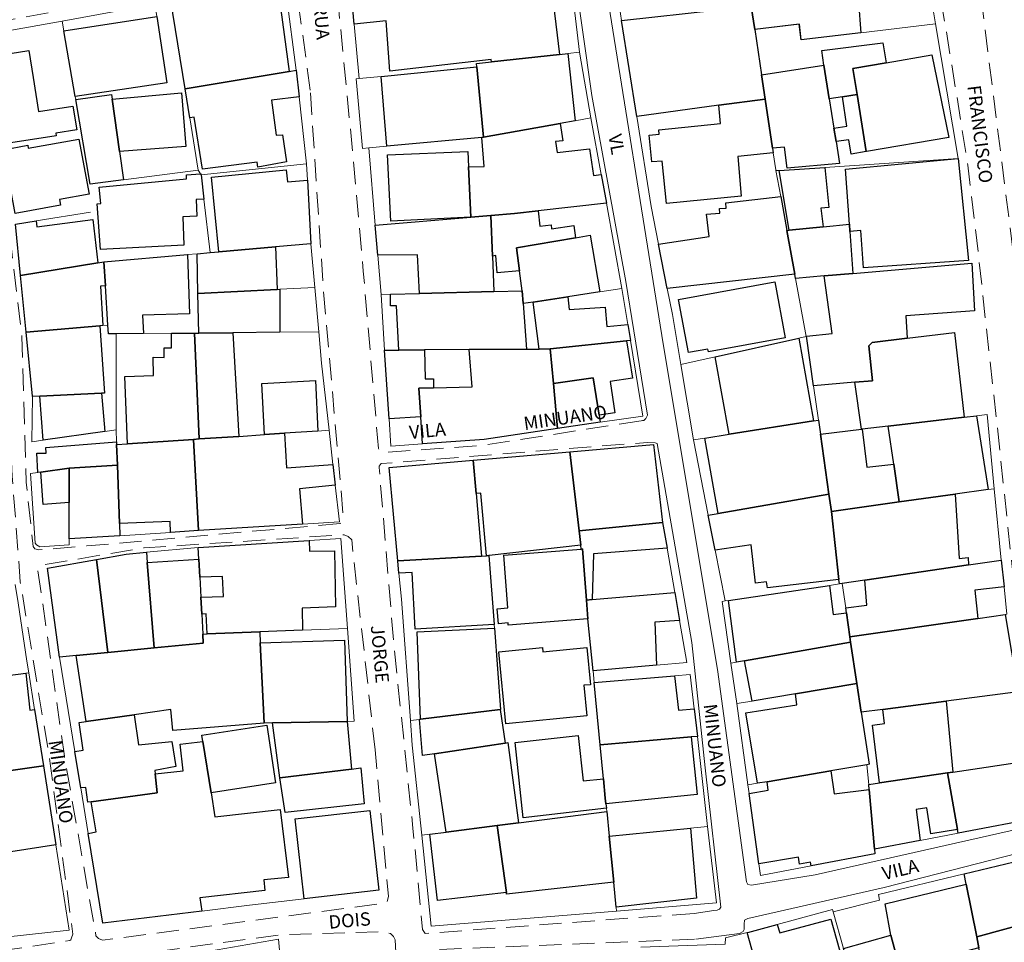
# Model space of a CAD drawing. Units: millimetres. Extents: x 285502 to 287975, y 1679636 to 1682668.
# Drawn here: x 286653 to 286764, y 1680589 to 1680693 of the extents above; entities that cross this region are included whole.
import ezdxf

# ---------------------------------------------------------------- set-up
doc = ezdxf.new("R2010")
doc.units = ezdxf.units.MM
doc.header["$MEASUREMENT"] = 0
doc.linetypes.add('HIDDEN', pattern=[0.375, 0.25, -0.125])
for name, color, linetype, lineweight in [('Cerca', 8, 'Cerca', 20), ('Muro_Grade', 8, 'Continuous', 20), ('Nao_Pavimentada_S_Mfio', 10, 'HIDDEN', 15), ('Pavimentacao_Asfaltica_S_Mfio', 10, 'Continuous', 15)]:
    doc.layers.add(name, color=color, linetype=linetype, lineweight=lineweight)
doc.layers.add('Edificacoes', color=2, linetype='Continuous')
doc.layers.add('Topon_de_Vias', color=7, linetype='Continuous')
doc.styles.add('Arial', font='arial.ttf', dxfattribs={"height": 1.5})
doc.styles.get("Standard").update_dxf_attribs({"font": 'arial.ttf'})
doc.linetypes.add('Cerca', pattern='A,10,0,["X",Standard,S=1,R=0,X=0,Y=-0.5],0.1', length=10.1)

msp = doc.modelspace()

# ---------------------------------------------------------------- linework, layer by layer
at = {"layer": 'Cerca', "flags": 128}
msp.add_lwpolyline([(286657.48, 1680693.157), (286649.216, 1680691.687), (286648.816, 1680691.236), (286648.776, 1680689.056)], dxfattribs=at)
at = {"layer": 'Edificacoes', "flags": 128}
for points in [[(286747.485, 1680691.847), (286740.743, 1680691.056), (286740.54, 1680692.816), (286735.511, 1680692.197), (286735.11, 1680694.818), (286734.19, 1680700.91), (286734.7, 1680700.96), (286737.176, 1680701.181), (286736.971, 1680703.621), (286744.114, 1680704.222), (286744.191, 1680703.464), (286751.977, 1680704.275), (286753.008, 1680695.919), (286747.209, 1680695.302)], [(286713.502, 1680689.406), (286705.839, 1680688.555), (286705.804, 1680688.813), (286694.403, 1680687.533), (286693.976, 1680693.19), (286690.373, 1680692.807), (286690.063, 1680696.248), (286692.774, 1680696.609), (286692.883, 1680695.591), (286704.334, 1680696.842), (286704.218, 1680698.119), (286704.448, 1680698.149), (286707.139, 1680698.509), (286707.261, 1680697.386), (286711.786, 1680697.981), (286712.547, 1680697.525)], [(286671.325, 1680685.524), (286669.699, 1680695.686), (286681.397, 1680697.369), (286681.706, 1680697.27), (286681.729, 1680697.249), (286683.06, 1680687.495)], [(286722.225, 1680682.413), (286720.495, 1680693.237), (286731.439, 1680694.418), (286735.11, 1680694.818), (286735.511, 1680692.197), (286736.281, 1680687.095), (286736.691, 1680684.374), (286731.489, 1680683.673)], [(286658.94, 1680684.644), (286657.66, 1680692.077), (286668.134, 1680693.687), (286669.268, 1680686.202)], [(286750.326, 1680688.465), (286746.576, 1680687.809), (286747.045, 1680684.874), (286745.424, 1680684.624), (286743.914, 1680684.394), (286743.314, 1680688.185), (286743.089, 1680689.831), (286749.959, 1680690.725)], [(286649.717, 1680679.132), (286648.166, 1680688.966), (286648.776, 1680689.056), (286653.732, 1680689.842), (286654.213, 1680686.791), (286654.813, 1680682.978), (286658.686, 1680683.588), (286659.112, 1680680.888), (286656.746, 1680680.515), (286656.788, 1680680.248)], [(286715.273, 1680681.933), (286713.592, 1680681.633), (286704.958, 1680680.062), (286704.188, 1680688.005), (286704.158, 1680688.365), (286705.839, 1680688.555), (286713.502, 1680689.406), (286714.472, 1680689.516)], [(286750.326, 1680688.465), (286755.478, 1680689.366), (286757.372, 1680680.039), (286748.095, 1680678.471), (286748.075, 1680678.461), (286747.045, 1680684.874), (286746.576, 1680687.809)], [(286704.188, 1680688.005), (286704.958, 1680680.062), (286704.768, 1680680.042), (286694.054, 1680679.062), (286693.424, 1680686.925)], [(286737.521, 1680678.832), (286736.691, 1680684.374), (286736.281, 1680687.095), (286743.314, 1680688.185), (286743.914, 1680684.394), (286744.434, 1680681.092), (286744.674, 1680679.592), (286745.064, 1680677.121), (286739.183, 1680676.59), (286738.867, 1680678.965)], [(286671.855, 1680682.253), (286671.325, 1680685.524), (286683.06, 1680687.495), (286683.85, 1680687.625), (286684.17, 1680684.634), (286681.048, 1680684.238), (286681.606, 1680680.291), (286682.312, 1680680.342), (286682.743, 1680677.302), (286679.511, 1680676.695), (286679.46, 1680677.251), (286673.278, 1680676.49), (286672.34, 1680682.343)], [(286664.392, 1680675.27), (286660.642, 1680674.778), (286659, 1680684.324), (286663.018, 1680684.877), (286663.092, 1680684.364), (286663.932, 1680678.481)], [(286663.932, 1680678.481), (286663.092, 1680684.364), (286670.908, 1680685.09), (286671.391, 1680679.027)], [(286747.045, 1680684.874), (286748.075, 1680678.461), (286746.373, 1680678.155), (286746.137, 1680679.788), (286744.674, 1680679.592), (286744.434, 1680681.092), (286745.899, 1680681.303), (286745.424, 1680684.624)], [(286737.521, 1680678.832), (286737.601, 1680678.331), (286733.618, 1680677.901), (286733.971, 1680673.413), (286725.564, 1680672.59), (286725.076, 1680677.379), (286723.921, 1680677.317), (286723.632, 1680680.3), (286724.757, 1680680.407), (286724.727, 1680680.893), (286731.659, 1680681.61), (286731.489, 1680683.673), (286736.691, 1680684.374)], [(286705.789, 1680671.269), (286703.518, 1680671.069), (286703.278, 1680676.731), (286705.026, 1680676.76), (286704.768, 1680680.042), (286704.958, 1680680.062), (286713.592, 1680681.633), (286713.881, 1680679.68), (286713.061, 1680679.573), (286713.243, 1680678.351), (286716.898, 1680678.781), (286717.34, 1680675.756), (286718.214, 1680675.88), (286718.794, 1680672.629), (286711.101, 1680671.779), (286708.431, 1680671.489)], [(286659.37, 1680679.862), (286660.501, 1680673.658), (286657.156, 1680673.051), (286657.271, 1680672.419), (286652.184, 1680671.495), (286650.881, 1680678.669), (286653.588, 1680679.16), (286653.65, 1680678.824)], [(286703.278, 1680676.731), (286703.518, 1680671.069), (286694.506, 1680670.598), (286694.131, 1680678.106), (286703.204, 1680678.481)], [(286759.59, 1680666.177), (286747.781, 1680665.342), (286747.483, 1680669.557), (286746.245, 1680669.468), (286746.185, 1680670.288), (286745.749, 1680676.465), (286758.43, 1680677.661)], [(286673.136, 1680675.85), (286673.456, 1680673.079), (286672.592, 1680673.058), (286672.662, 1680671.19), (286671.087, 1680671.106), (286671.186, 1680667.915), (286661.803, 1680667.432), (286661.411, 1680672.56), (286661.813, 1680672.588), (286661.658, 1680674.461), (286671.495, 1680675.369), (286671.466, 1680675.828), (286673.076, 1680675.94)], [(286685.501, 1680668.047), (286681.509, 1680667.707), (286675.117, 1680667.147), (286674.289, 1680675.573), (286682.726, 1680676.386), (286682.879, 1680675.043), (286685.101, 1680675.22)], [(286738.272, 1680676.331), (286743.424, 1680676.671), (286743.867, 1680672.168), (286742.962, 1680672.066), (286743.214, 1680669.988), (286739.402, 1680669.588)], [(286725.657, 1680663.045), (286724.676, 1680668.017), (286730.363, 1680668.89), (286730.078, 1680671.401), (286731.583, 1680671.534), (286731.552, 1680672.049), (286732.283, 1680672.065), (286732.253, 1680672.673), (286738.442, 1680673.379), (286739.132, 1680669.558), (286740.022, 1680664.656)], [(286705.789, 1680671.269), (286708.431, 1680671.489), (286711.101, 1680671.779), (286711.299, 1680670.046), (286712.576, 1680670.213), (286712.622, 1680669.755), (286715.143, 1680670.115), (286715.323, 1680668.748), (286708.661, 1680667.625), (286709.01, 1680665.016), (286706.486, 1680664.802), (286706.335, 1680666.741), (286705.969, 1680666.657)], [(286652.198, 1680670.278), (286654.559, 1680670.658), (286654.635, 1680669.962), (286660.919, 1680670.8), (286661.511, 1680665.916), (286652.768, 1680664.506)], [(286706.119, 1680662.695), (286697.746, 1680662.475), (286697.532, 1680666.819), (286693.034, 1680666.767), (286692.754, 1680670.148), (286703.518, 1680671.069), (286705.789, 1680671.269), (286705.969, 1680666.657)], [(286740.122, 1680664.156), (286740.022, 1680664.656), (286739.132, 1680669.558), (286739.402, 1680669.588), (286743.214, 1680669.988), (286746.185, 1680670.288), (286746.245, 1680669.468), (286746.585, 1680664.716), (286743.334, 1680664.436)], [(286709.41, 1680661.325), (286709.31, 1680662.775), (286709.01, 1680665.016), (286708.661, 1680667.625), (286715.323, 1680668.748), (286716.974, 1680669.027), (286718.044, 1680662.655), (286714.452, 1680662.105), (286710.551, 1680661.505)], [(286675.117, 1680667.147), (286681.509, 1680667.707), (286681.709, 1680662.915), (286672.776, 1680662.475), (286672.696, 1680666.937), (286674.136, 1680667.067)], [(286662.162, 1680666.027), (286662.342, 1680663.335), (286661.787, 1680663.304), (286662.051, 1680658.844), (286661.731, 1680658.814), (286653.408, 1680658.093), (286652.768, 1680664.506), (286661.511, 1680665.916)], [(286662.162, 1680666.027), (286671.615, 1680666.847), (286671.837, 1680660.162), (286666.541, 1680660.009), (286666.643, 1680657.953), (286663.572, 1680657.933), (286662.691, 1680657.923), (286662.632, 1680658.894), (286662.342, 1680663.335)], [(286742.133, 1680652.071), (286741.333, 1680657.643), (286744.235, 1680657.945), (286743.334, 1680664.436), (286746.585, 1680664.716), (286759.97, 1680665.886), (286760.285, 1680660.496), (286752.532, 1680659.934), (286752.677, 1680657.423), (286748.767, 1680656.956), (286748.387, 1680656.551), (286748.796, 1680652.621), (286746.795, 1680652.461)], [(286738.952, 1680657.483), (286730.3, 1680655.902), (286730.243, 1680656.209), (286728.042, 1680655.805), (286726.944, 1680661.787), (286737.797, 1680663.772)], [(286676.707, 1680658.043), (286672.856, 1680658.013), (286672.776, 1680662.475), (286681.709, 1680662.915), (286681.999, 1680662.935), (286682.009, 1680658.093)], [(286694.474, 1680662.385), (286697.746, 1680662.475), (286706.119, 1680662.695), (286709.31, 1680662.775), (286709.41, 1680661.325), (286709.78, 1680656.193), (286703.348, 1680656.143), (286698.306, 1680656.103), (286695.395, 1680656.083), (286695.143, 1680661.066), (286694.478, 1680661.066)], [(286721.215, 1680658.974), (286721.505, 1680657.163), (286721.065, 1680657.113), (286712.471, 1680656.213), (286711.231, 1680656.203), (286710.551, 1680661.505), (286714.452, 1680662.105), (286714.623, 1680660.649), (286718.672, 1680660.909), (286718.845, 1680658.758)], [(286654.118, 1680650.881), (286653.408, 1680658.093), (286661.731, 1680658.814), (286662.235, 1680651.245), (286661.901, 1680651.231), (286654.939, 1680650.881), (286654.118, 1680650.841)], [(286672.376, 1680658.003), (286672.856, 1680658.013), (286676.707, 1680658.043), (286677.378, 1680646.369), (286672.916, 1680646.069)], [(286759.11, 1680648.52), (286750.556, 1680647.509), (286747.615, 1680647.169), (286747.565, 1680647.159), (286746.795, 1680652.461), (286748.796, 1680652.621), (286748.387, 1680656.551), (286748.767, 1680656.956), (286752.677, 1680657.423), (286758.042, 1680658.062)], [(286669.795, 1680657.983), (286672.376, 1680658.003), (286672.916, 1680646.069), (286672.276, 1680646.029), (286664.823, 1680645.518), (286664.547, 1680653.104), (286667.765, 1680653.232), (286667.714, 1680655.284), (286668.981, 1680655.234), (286668.981, 1680656.323), (286669.791, 1680656.323)], [(286712.822, 1680652.321), (286712.471, 1680656.213), (286721.065, 1680657.113), (286721.738, 1680652.915), (286719.219, 1680652.538), (286719.747, 1680649.013), (286717.984, 1680648.77), (286717.314, 1680652.952)], [(286742.133, 1680648.119), (286732.629, 1680646.599), (286731.039, 1680655.322), (286740.502, 1680657.443)], [(286694.304, 1680648.34), (286693.814, 1680656.063), (286695.395, 1680656.083), (286698.306, 1680656.103), (286698.373, 1680652.846), (286699.304, 1680652.85), (286699.306, 1680651.831), (286697.674, 1680651.789), (286697.886, 1680648.57)], [(286712.822, 1680652.321), (286713.282, 1680647.269), (286705.042, 1680646.014), (286698.096, 1680645.528), (286697.886, 1680648.57), (286697.674, 1680651.789), (286699.306, 1680651.831), (286703.687, 1680651.95), (286703.348, 1680656.143), (286709.78, 1680656.193), (286711.231, 1680656.203), (286712.471, 1680656.213)], [(286682.54, 1680646.719), (286680.269, 1680646.569), (286679.955, 1680652.339), (286686.02, 1680652.668), (286686.271, 1680646.969)], [(286718.114, 1680647.969), (286713.282, 1680647.269), (286712.822, 1680652.321), (286717.314, 1680652.952), (286717.984, 1680648.77)], [(286662.292, 1680646.919), (286655.339, 1680645.929), (286654.939, 1680650.881), (286661.901, 1680651.231)], [(286729.908, 1680646.169), (286732.629, 1680646.599), (286742.133, 1680648.119), (286742.683, 1680648.209), (286742.913, 1680646.619), (286743.884, 1680639.846), (286731.409, 1680637.685)], [(286758.109, 1680639.856), (286751.787, 1680638.976), (286751.177, 1680643.248), (286750.556, 1680647.509), (286759.11, 1680648.52), (286760.5, 1680648.68), (286761.821, 1680640.376)], [(286751.787, 1680638.976), (286744.154, 1680637.915), (286743.884, 1680639.846), (286742.913, 1680646.619), (286747.565, 1680647.159), (286747.615, 1680647.169), (286748.131, 1680642.882), (286751.177, 1680643.248)], [(286672.276, 1680646.029), (286672.836, 1680635.745), (286669.664, 1680635.534), (286669.634, 1680636.771), (286663.922, 1680636.545), (286663.692, 1680643.127), (286663.612, 1680645.438), (286664.823, 1680645.518)], [(286687.992, 1680643.188), (286688.252, 1680640.867), (286684.22, 1680640.469), (286684.55, 1680636.485), (286672.836, 1680635.745), (286672.276, 1680646.029), (286672.916, 1680646.069), (286677.378, 1680646.369), (286680.269, 1680646.569), (286682.54, 1680646.719), (286682.755, 1680642.814)], [(286655.069, 1680642.337), (286654.749, 1680642.287), (286654.605, 1680644.485), (286655.67, 1680644.486), (286655.644, 1680645.119), (286663.602, 1680645.749), (286663.612, 1680645.438), (286663.692, 1680643.127), (286658.26, 1680642.797)], [(286714.682, 1680644.618), (286724.126, 1680645.438), (286725.136, 1680636.675), (286715.723, 1680635.705)], [(286695.285, 1680632.343), (286694.305, 1680642.868), (286703.788, 1680643.688), (286704.118, 1680639.916), (286704.738, 1680632.883)], [(286703.788, 1680643.688), (286714.682, 1680644.618), (286715.723, 1680635.705), (286715.903, 1680634.104), (286705.591, 1680632.929), (286705.549, 1680632.923), (286705.299, 1680632.913), (286704.646, 1680639.954), (286704.118, 1680639.916)], [(286655.069, 1680642.337), (286658.26, 1680642.797), (286658.27, 1680638.906), (286655.32, 1680638.678)], [(286658.27, 1680638.906), (286658.26, 1680642.797), (286663.692, 1680643.127), (286663.922, 1680636.545), (286663.972, 1680635.174), (286658.27, 1680634.814)], [(286731.049, 1680633.544), (286730.268, 1680637.485), (286731.409, 1680637.685), (286743.884, 1680639.846), (286744.154, 1680637.915), (286745.004, 1680630.252), (286736.944, 1680629.309), (286736.842, 1680629.993), (286735.611, 1680629.82), (286735.128, 1680634.153)], [(286745.384, 1680629.782), (286745.064, 1680629.732), (286745.004, 1680630.252), (286744.154, 1680637.915), (286751.787, 1680638.976), (286758.109, 1680639.856), (286758.563, 1680632.589), (286759.551, 1680632.71), (286759.61, 1680631.893), (286747.935, 1680630.162)], [(286715.903, 1680634.104), (286715.723, 1680635.705), (286725.136, 1680636.675), (286725.647, 1680633.754), (286717.335, 1680633.139), (286717.183, 1680627.971), (286716.563, 1680627.921), (286716.103, 1680633.684), (286715.953, 1680633.664)], [(286672.796, 1680633.834), (286685.311, 1680634.644), (286685.357, 1680633.431), (286688.176, 1680633.458), (286688.284, 1680627.158), (286684.506, 1680627.024), (286684.56, 1680624.53), (286679.738, 1680624.34), (286673.796, 1680624.11), (286673.705, 1680626.362), (286673.196, 1680626.331), (286673.096, 1680628.242), (286675.644, 1680628.326), (286675.537, 1680630.561), (286672.976, 1680630.482), (286672.866, 1680632.533)], [(286715.953, 1680633.664), (286716.103, 1680633.684), (286716.563, 1680627.921), (286716.723, 1680625.801), (286707.741, 1680625.09), (286707.72, 1680625.344), (286706.624, 1680625.257), (286706.49, 1680626.947), (286707.695, 1680627.042), (286707.226, 1680632.977)], [(286662.632, 1680622.019), (286659.06, 1680621.659), (286657.19, 1680621.479), (286655.805, 1680631.508), (286661.331, 1680632.503)], [(286667.834, 1680622.529), (286662.632, 1680622.019), (286661.331, 1680632.503), (286664.69, 1680633.106), (286666.963, 1680633.314), (286667.063, 1680632.153)], [(286672.866, 1680632.533), (286672.976, 1680630.482), (286673.096, 1680628.242), (286673.196, 1680626.331), (286673.316, 1680624.09), (286673.366, 1680623.079), (286667.834, 1680622.529), (286667.063, 1680632.153)], [(286695.425, 1680630.933), (286695.285, 1680632.343), (286704.738, 1680632.883), (286705.299, 1680632.913), (286705.549, 1680632.923), (286706.149, 1680625.17), (286697.244, 1680624.627), (286696.897, 1680631.012)], [(286747.935, 1680630.162), (286759.61, 1680631.893), (286763.301, 1680632.433), (286763.612, 1680629.422), (286760.306, 1680629.027), (286760.66, 1680625.851), (286746.225, 1680623.77), (286745.845, 1680626.481), (286745.775, 1680627.041), (286748.145, 1680627.349)], [(286732.569, 1680627.881), (286743.954, 1680629.572), (286744.342, 1680626.308), (286745.845, 1680626.481), (286746.225, 1680623.77), (286746.315, 1680623.18), (286734.36, 1680621.089), (286733.47, 1680620.929)], [(286717.293, 1680619.928), (286716.723, 1680625.801), (286716.563, 1680627.921), (286717.183, 1680627.971), (286726.507, 1680628.772), (286727.047, 1680625.631), (286724.24, 1680625.429), (286724.446, 1680620.579)], [(286760.66, 1680625.851), (286763.752, 1680626.291), (286765.192, 1680617.577), (286757.079, 1680616.517), (286749.966, 1680615.597), (286747.525, 1680615.276), (286747.035, 1680618.508), (286746.315, 1680623.18), (286746.225, 1680623.77)], [(286706.179, 1680624.74), (286706.885, 1680615.606), (286706.819, 1680615.597), (286697.846, 1680614.486), (286697.467, 1680624.323)], [(286667.834, 1680622.529), (286673.366, 1680623.079), (286673.316, 1680624.09), (286673.796, 1680624.11), (286679.738, 1680624.34), (286679.798, 1680623.11), (286680.219, 1680614.056), (286669.955, 1680613.236), (286669.715, 1680615.577), (286665.593, 1680615.006), (286660.161, 1680614.246), (286659.06, 1680621.659), (286662.632, 1680622.019)], [(286689.582, 1680614.236), (286681.169, 1680614.076), (286680.219, 1680614.056), (286679.798, 1680623.11), (286689.28, 1680623.392)], [(286716.603, 1680614.876), (286707.482, 1680613.985), (286706.691, 1680622.104), (286711.605, 1680622.583), (286711.652, 1680622.104), (286716.583, 1680622.585), (286716.992, 1680618.386), (286716.267, 1680618.316)], [(286746.315, 1680623.18), (286747.035, 1680618.508), (286740.092, 1680617.347), (286735.22, 1680616.537), (286734.36, 1680621.089)], [(286654.358, 1680615.587), (286655.359, 1680609.224), (286646.425, 1680607.964), (286645.935, 1680607.894), (286644.344, 1680618.508), (286653.378, 1680619.678), (286653.845, 1680615.507)], [(286718.104, 1680611.605), (286717.423, 1680618.648), (286726.467, 1680619.388), (286726.938, 1680615.526), (286728.698, 1680615.667), (286729.048, 1680612.565), (286728.338, 1680612.505)], [(286747.035, 1680618.508), (286747.525, 1680615.276), (286748.419, 1680609.413), (286748.155, 1680609.364), (286744.104, 1680608.684), (286736.911, 1680607.453), (286735.831, 1680607.273), (286734.517, 1680615.208), (286740.25, 1680616.12), (286740.092, 1680617.347)], [(286749.966, 1680615.597), (286757.079, 1680616.517), (286757.829, 1680608.544), (286757.229, 1680608.454), (286749.586, 1680607.323), (286748.775, 1680613.821), (286750.128, 1680614.003)], [(286659.581, 1680606.773), (286658.91, 1680610.865), (286659.849, 1680610.994), (286659.39, 1680614.136), (286660.161, 1680614.246), (286665.593, 1680615.006), (286666.065, 1680611.595), (286669.843, 1680611.969), (286670.269, 1680609.183), (286667.93, 1680608.728), (286667.944, 1680608.344), (286668.182, 1680606.21), (286660.731, 1680605.202), (286660.361, 1680605.152), (286660.13, 1680606.797)], [(286697.846, 1680614.486), (286706.819, 1680615.597), (286707.389, 1680611.805), (286699.446, 1680610.605), (286698.08, 1680610.423), (286697.726, 1680614.476)], [(286673.326, 1680611.995), (286673.216, 1680612.685), (286680.529, 1680613.819), (286681.527, 1680607.323), (286674.266, 1680606.203)], [(286681.169, 1680614.076), (286689.582, 1680614.236), (286690.083, 1680608.884), (286682.019, 1680607.894)], [(286718.744, 1680604.952), (286718.794, 1680604.462), (286709.423, 1680603.396), (286708.516, 1680611.856), (286715.623, 1680612.645), (286716.183, 1680607.564), (286718.474, 1680607.764), (286718.679, 1680605.598)], [(286673.196, 1680592.878), (286662.054, 1680591.511), (286660.411, 1680601.621), (286661.311, 1680601.792), (286660.731, 1680605.202), (286668.182, 1680606.21), (286667.944, 1680608.344), (286671.102, 1680608.685), (286670.773, 1680611.699), (286673.326, 1680611.995), (286674.266, 1680606.203), (286674.663, 1680603.491), (286682.055, 1680604.338), (286682.962, 1680596.675), (286680.195, 1680596.409), (286680.301, 1680595.211), (286672.994, 1680594.383)], [(286706.479, 1680602.521), (286700.747, 1680601.781), (286699.446, 1680610.605), (286707.389, 1680611.805), (286707.695, 1680611.855), (286708.9, 1680602.832)], [(286718.744, 1680604.952), (286718.679, 1680605.598), (286718.474, 1680607.764), (286718.104, 1680611.605), (286728.338, 1680612.505), (286729.017, 1680606.001)], [(286655.359, 1680609.224), (286656.759, 1680600.331), (286649.957, 1680599.3), (286647.776, 1680598.97), (286646.425, 1680607.964)], [(286767.933, 1680603.452), (286758.44, 1680601.651), (286758.37, 1680602.081), (286757.229, 1680608.454), (286757.829, 1680608.544), (286766.593, 1680609.844)], [(286682.019, 1680607.894), (286690.083, 1680608.884), (286691.125, 1680609.003), (286691.498, 1680604.951), (286682.619, 1680603.976)], [(286736.911, 1680607.453), (286744.104, 1680608.684), (286744.471, 1680606.079), (286748.406, 1680606.593), (286749.016, 1680599.87), (286749.068, 1680599.338), (286741.883, 1680597.98), (286741.814, 1680598.402), (286740.559, 1680598.151), (286740.436, 1680598.949), (286735.971, 1680598.2), (286734.88, 1680606.123), (286737.018, 1680606.488)], [(286754.158, 1680600.841), (286749.016, 1680599.87), (286748.406, 1680606.593), (286748.356, 1680607.143), (286749.586, 1680607.323), (286757.229, 1680608.454), (286758.37, 1680602.081), (286755.352, 1680601.57), (286754.91, 1680604.52), (286753.709, 1680604.337)], [(286693.154, 1680595.239), (286684.75, 1680594.258), (286683.723, 1680603.284), (286692.159, 1680604.191)], [(286719.104, 1680601.331), (286719.624, 1680596.129), (286707.561, 1680594.775), (286707.529, 1680594.968), (286706.479, 1680602.521), (286708.9, 1680602.832), (286718.834, 1680604.102)], [(286698.906, 1680601.551), (286700.747, 1680601.781), (286706.479, 1680602.521), (286707.529, 1680594.968), (286699.779, 1680594.083)], [(286719.104, 1680601.331), (286728.278, 1680602.221), (286728.968, 1680594.346), (286719.914, 1680593.298), (286719.624, 1680596.129)], [(286759.11, 1680597.069), (286769.434, 1680599.56), (286771.125, 1680592.868), (286769.184, 1680592.337), (286760.54, 1680589.966), (286759.34, 1680595.919)], [(286760.54, 1680589.966), (286760.78, 1680588.736), (286755.458, 1680587.335), (286752.717, 1680586.605), (286752.68, 1680586.753), (286751.835, 1680586.521), (286750.837, 1680590.147), (286750.216, 1680593.699), (286759.34, 1680595.919)], [(286734.75, 1680590.477), (286738.042, 1680591.367), (286738.363, 1680590.406), (286744.091, 1680591.98), (286746.055, 1680585.025), (286744.344, 1680584.484), (286739.635, 1680582.997), (286742.459, 1680573.715), (286738.502, 1680572.37), (286735.761, 1680582.413), (286736.831, 1680582.69), (286734.67, 1680590.457)], [(286762.361, 1680580.843), (286760.78, 1680588.736), (286760.54, 1680589.966), (286769.184, 1680592.337), (286770.569, 1680585.144), (286767.732, 1680584.512), (286767.972, 1680582.543)], [(286749.326, 1680575.511), (286745.534, 1680588.676), (286750.837, 1680590.147), (286751.835, 1680586.521), (286752.68, 1680586.753), (286752.717, 1680586.605), (286754.148, 1680581.413), (286754.413, 1680580.464), (286753.655, 1680580.255), (286754.428, 1680577.432), (286751.247, 1680576.231)]]:
    msp.add_lwpolyline(points, close=True, dxfattribs=at)
at = {"layer": 'Muro_Grade', "flags": 128}
for points in [[(286753.868, 1680705.052), (286755.899, 1680692.847)], [(286715.783, 1680689.666), (286714.602, 1680699.49)], [(286720.495, 1680693.237), (286720.374, 1680693.968), (286719.484, 1680699.59)], [(286683.85, 1680687.625), (286682.76, 1680696.018), (286682.4, 1680696.679), (286682.209, 1680696.899), (286681.729, 1680697.249), (286681.709, 1680697.269), (286681.399, 1680697.369), (286669.699, 1680695.686), (286671.325, 1680685.524)], [(286690.933, 1680686.675), (286690.373, 1680692.807), (286690.063, 1680696.248)], [(286720.495, 1680693.237), (286731.439, 1680694.418), (286735.11, 1680694.818)], [(286735.511, 1680692.197), (286735.11, 1680694.818)], [(286722.225, 1680682.413), (286720.495, 1680693.237)], [(286735.511, 1680692.197), (286740.542, 1680692.817), (286740.743, 1680691.056), (286747.485, 1680691.847), (286755.899, 1680692.847)], [(286737.911, 1680676.311), (286738.272, 1680676.331), (286743.424, 1680676.671), (286758.43, 1680677.661), (286755.899, 1680692.847)], [(286735.511, 1680692.197), (286736.281, 1680687.095), (286736.691, 1680684.374)], [(286715.783, 1680689.666), (286714.472, 1680689.516), (286713.502, 1680689.406), (286705.839, 1680688.555), (286704.158, 1680688.365), (286704.188, 1680688.005)], [(286715.783, 1680689.666), (286717.053, 1680682.263)], [(286704.188, 1680688.005), (286693.424, 1680686.925), (286690.933, 1680686.675)], [(286704.958, 1680680.062), (286704.188, 1680688.005)], [(286683.85, 1680687.625), (286683.06, 1680687.495), (286671.325, 1680685.524)], [(286684.991, 1680677.091), (286684.17, 1680684.634), (286683.85, 1680687.625)], [(286692.013, 1680678.872), (286691.333, 1680678.812), (286690.613, 1680686.645), (286690.933, 1680686.675)], [(286658.94, 1680684.644), (286659, 1680684.324), (286660.641, 1680674.78), (286664.392, 1680675.27), (286672.796, 1680676.361)], [(286672.796, 1680676.361), (286671.855, 1680682.253), (286671.325, 1680685.524)], [(286722.225, 1680682.413), (286731.489, 1680683.673), (286736.691, 1680684.374)], [(286736.691, 1680684.374), (286737.521, 1680678.832), (286737.601, 1680678.331), (286737.891, 1680676.411), (286737.911, 1680676.311)], [(286704.958, 1680680.062), (286713.592, 1680681.633), (286715.273, 1680681.933), (286717.053, 1680682.263)], [(286717.053, 1680682.263), (286718.214, 1680675.88), (286718.794, 1680672.629)], [(286722.225, 1680682.413), (286723.846, 1680672.259), (286724.676, 1680668.017), (286725.657, 1680663.045)], [(286692.013, 1680678.872), (286694.054, 1680679.062), (286704.768, 1680680.042), (286704.958, 1680680.062)], [(286692.754, 1680670.148), (286692.013, 1680678.872)], [(286673.136, 1680675.85), (286684.991, 1680677.091)], [(286685.501, 1680668.047), (286685.101, 1680675.22), (286684.991, 1680677.091)], [(286672.796, 1680676.361), (286673.076, 1680675.94), (286673.136, 1680675.85)], [(286674.136, 1680667.067), (286673.456, 1680673.079), (286673.136, 1680675.85)], [(286740.022, 1680664.656), (286739.132, 1680669.558), (286738.442, 1680673.379), (286737.911, 1680676.311)], [(286705.789, 1680671.269), (286708.43, 1680671.489), (286711.101, 1680671.779), (286718.794, 1680672.629)], [(286720.535, 1680663.035), (286718.794, 1680672.629)], [(286652.768, 1680664.506), (286652.198, 1680670.278), (286654.559, 1680670.658), (286660.681, 1680671.629)], [(286705.789, 1680671.269), (286703.518, 1680671.069), (286692.754, 1680670.148)], [(286706.119, 1680662.695), (286705.969, 1680666.657), (286705.789, 1680671.269)], [(286693.414, 1680662.355), (286693.034, 1680666.767), (286692.754, 1680670.148)], [(286674.136, 1680667.067), (286675.117, 1680667.147), (286681.509, 1680667.707), (286685.501, 1680668.047)], [(286685.941, 1680663.125), (286685.501, 1680668.047)], [(286672.696, 1680666.937), (286671.615, 1680666.847), (286662.162, 1680666.027)], [(286674.136, 1680667.067), (286672.696, 1680666.937)], [(286672.696, 1680666.937), (286672.776, 1680662.475)], [(286652.768, 1680664.506), (286661.511, 1680665.916), (286662.162, 1680666.027)], [(286662.632, 1680658.894), (286662.342, 1680663.335), (286662.162, 1680666.027)], [(286759.97, 1680665.886), (286746.585, 1680664.716), (286743.334, 1680664.436), (286740.122, 1680664.156)], [(286652.768, 1680664.506), (286653.408, 1680658.093)], [(286740.022, 1680664.656), (286725.657, 1680663.045)], [(286740.122, 1680664.156), (286740.022, 1680664.656)], [(286741.303, 1680657.633), (286740.122, 1680664.156)], [(286685.941, 1680663.125), (286681.999, 1680662.935), (286681.709, 1680662.915), (286672.776, 1680662.475)], [(286672.776, 1680662.475), (286672.856, 1680658.013)], [(286686.401, 1680658.133), (286685.941, 1680663.125)], [(286706.119, 1680662.695), (286697.746, 1680662.475), (286694.474, 1680662.385), (286693.414, 1680662.355)], [(286706.119, 1680662.695), (286709.31, 1680662.775), (286709.41, 1680661.325)], [(286709.41, 1680661.325), (286710.551, 1680661.505), (286714.452, 1680662.105), (286718.044, 1680662.655), (286720.535, 1680663.035)], [(286720.535, 1680663.035), (286721.215, 1680658.974), (286721.505, 1680657.163)], [(286727.177, 1680654.452), (286726.237, 1680660.084), (286725.657, 1680663.045)], [(286693.814, 1680656.063), (286693.414, 1680662.355)], [(286709.78, 1680656.193), (286709.41, 1680661.325)], [(286653.408, 1680658.093), (286661.731, 1680658.814), (286662.051, 1680658.844), (286662.632, 1680658.894)], [(286653.408, 1680658.093), (286654.118, 1680650.881), (286654.118, 1680650.841), (286654.068, 1680645.749), (286655.339, 1680645.929), (286662.292, 1680646.919), (286663.552, 1680647.099)], [(286662.632, 1680658.894), (286662.692, 1680657.923), (286663.572, 1680657.933)], [(286672.376, 1680658.003), (286672.856, 1680658.013)], [(286672.856, 1680658.013), (286676.707, 1680658.043), (286682.009, 1680658.093), (286686.401, 1680658.133)], [(286687.562, 1680647.059), (286686.711, 1680654.632), (286686.401, 1680658.133)], [(286663.572, 1680657.933), (286663.552, 1680647.099)], [(286663.572, 1680657.933), (286666.643, 1680657.953), (286669.795, 1680657.983), (286672.376, 1680658.003)], [(286672.376, 1680658.003), (286672.916, 1680646.069)], [(286712.471, 1680656.213), (286721.065, 1680657.113), (286721.505, 1680657.163)], [(286721.505, 1680657.163), (286722.916, 1680648.65), (286718.114, 1680647.969), (286713.282, 1680647.269)], [(286741.303, 1680657.633), (286740.502, 1680657.443), (286731.039, 1680655.322), (286727.177, 1680654.452)], [(286742.683, 1680648.209), (286742.133, 1680652.071), (286741.333, 1680657.643), (286741.303, 1680657.633)], [(286693.814, 1680656.063), (286695.395, 1680656.083), (286698.306, 1680656.103), (286703.348, 1680656.143), (286709.78, 1680656.193)], [(286693.814, 1680656.063), (286694.304, 1680648.34), (286694.494, 1680645.278), (286698.096, 1680645.528), (286705.038, 1680646.019), (286713.282, 1680647.269)], [(286709.78, 1680656.193), (286711.231, 1680656.203), (286712.471, 1680656.213)], [(286713.282, 1680647.269), (286712.822, 1680652.321), (286712.471, 1680656.213)], [(286728.598, 1680645.959), (286727.177, 1680654.452)], [(286742.683, 1680648.209), (286742.133, 1680648.119), (286732.629, 1680646.599), (286729.908, 1680646.169), (286728.598, 1680645.959)], [(286742.913, 1680646.619), (286742.683, 1680648.209)], [(286762.511, 1680640.466), (286761.701, 1680648.82), (286760.5, 1680648.68), (286759.11, 1680648.52), (286750.556, 1680647.509), (286747.615, 1680647.169), (286747.565, 1680647.159), (286742.913, 1680646.619)], [(286663.552, 1680647.099), (286663.602, 1680645.749), (286663.612, 1680645.438)], [(286672.836, 1680635.745), (286684.55, 1680636.485), (286688.712, 1680636.745), (286688.252, 1680640.867), (286687.992, 1680643.188), (286687.562, 1680647.059)], [(286687.562, 1680647.059), (286686.271, 1680646.969), (286682.54, 1680646.719), (286680.269, 1680646.569), (286677.378, 1680646.369), (286672.916, 1680646.069)], [(286672.276, 1680646.029), (286664.823, 1680645.518), (286663.612, 1680645.438)], [(286672.276, 1680646.029), (286672.916, 1680646.069)], [(286672.276, 1680646.029), (286672.836, 1680635.745)], [(286728.598, 1680645.959), (286730.268, 1680637.485)], [(286743.884, 1680639.846), (286742.913, 1680646.619)], [(286663.612, 1680645.438), (286663.692, 1680643.127)], [(286726.507, 1680628.772), (286725.647, 1680633.754), (286725.136, 1680636.675), (286724.126, 1680645.438), (286714.682, 1680644.618)], [(286703.788, 1680643.688), (286694.304, 1680642.867), (286695.285, 1680632.343)], [(286714.682, 1680644.618), (286703.788, 1680643.688)], [(286703.788, 1680643.688), (286704.118, 1680639.916), (286704.738, 1680632.883)], [(286714.682, 1680644.618), (286715.723, 1680635.705), (286715.903, 1680634.104)], [(286658.27, 1680634.814), (286658.27, 1680634.144), (286654.939, 1680633.914), (286654.779, 1680634.014), (286654.579, 1680634.144), (286654.448, 1680634.344), (286653.898, 1680642.167), (286654.749, 1680642.287), (286655.069, 1680642.337), (286658.26, 1680642.797)], [(286658.26, 1680642.797), (286663.692, 1680643.127)], [(286658.26, 1680642.797), (286658.27, 1680638.906), (286658.27, 1680634.814)], [(286663.972, 1680635.174), (286663.922, 1680636.545), (286663.692, 1680643.127)], [(286744.154, 1680637.915), (286751.787, 1680638.976), (286758.109, 1680639.856), (286761.821, 1680640.376), (286762.511, 1680640.466)], [(286763.301, 1680632.433), (286762.511, 1680640.466)], [(286730.268, 1680637.485), (286731.409, 1680637.685), (286743.884, 1680639.846)], [(286744.154, 1680637.915), (286743.884, 1680639.846)], [(286730.268, 1680637.485), (286731.049, 1680633.544), (286732.179, 1680627.821)], [(286745.064, 1680629.732), (286745.004, 1680630.252), (286744.154, 1680637.915)], [(286663.972, 1680635.174), (286658.27, 1680634.814)], [(286672.836, 1680635.745), (286669.664, 1680635.534), (286663.972, 1680635.174)], [(286689.612, 1680624.73), (286688.862, 1680634.874), (286685.311, 1680634.644), (286672.796, 1680633.834)], [(286666.963, 1680633.314), (286672.796, 1680633.834)], [(286672.796, 1680633.834), (286672.866, 1680632.533), (286672.976, 1680630.482), (286673.096, 1680628.242), (286673.196, 1680626.331), (286673.316, 1680624.09)], [(286715.903, 1680634.104), (286705.589, 1680632.933), (286705.549, 1680632.923)], [(286715.903, 1680634.104), (286715.953, 1680633.664)], [(286657.19, 1680621.479), (286655.809, 1680631.503), (286661.331, 1680632.503)], [(286661.331, 1680632.503), (286664.693, 1680633.104), (286666.963, 1680633.314)], [(286661.331, 1680632.503), (286662.632, 1680622.019)], [(286666.963, 1680633.314), (286667.063, 1680632.153), (286667.834, 1680622.529)], [(286704.738, 1680632.883), (286695.285, 1680632.343)], [(286696.715, 1680614.346), (286697.726, 1680614.476), (286697.846, 1680614.486), (286706.819, 1680615.597), (286706.889, 1680615.607), (286706.179, 1680624.74), (286706.149, 1680625.17), (286705.549, 1680632.923)], [(286704.738, 1680632.883), (286705.299, 1680632.913), (286705.549, 1680632.923)], [(286695.285, 1680632.343), (286695.425, 1680630.933), (286695.695, 1680628.022), (286696.715, 1680614.346)], [(286763.301, 1680632.433), (286759.61, 1680631.893), (286747.935, 1680630.162), (286745.384, 1680629.782)], [(286763.932, 1680626.321), (286763.612, 1680629.422), (286763.301, 1680632.433)], [(286652.178, 1680629.662), (286652.498, 1680627.601), (286653.498, 1680621.049), (286653.708, 1680619.718)], [(286732.179, 1680627.821), (286732.569, 1680627.881), (286743.954, 1680629.572), (286745.064, 1680629.732)], [(286745.064, 1680629.732), (286745.384, 1680629.782)], [(286746.225, 1680623.77), (286745.845, 1680626.481), (286745.775, 1680627.041), (286745.384, 1680629.782)], [(286716.563, 1680627.921), (286717.183, 1680627.971), (286726.507, 1680628.772)], [(286717.293, 1680619.928), (286724.446, 1680620.579), (286727.867, 1680620.899), (286727.047, 1680625.631), (286726.507, 1680628.772)], [(286732.179, 1680627.821), (286731.829, 1680627.771), (286732.829, 1680620.819)], [(286763.932, 1680626.321), (286763.752, 1680626.291), (286760.66, 1680625.851), (286746.225, 1680623.77)], [(286689.612, 1680624.73), (286684.56, 1680624.53), (286679.738, 1680624.34)], [(286679.738, 1680624.34), (286679.798, 1680623.11), (286680.219, 1680614.056), (286681.169, 1680614.076), (286689.582, 1680614.236), (286690.383, 1680614.256), (286689.612, 1680624.73)], [(286717.293, 1680619.928), (286716.723, 1680625.801)], [(286673.316, 1680624.09), (286673.366, 1680623.08), (286667.834, 1680622.529)], [(286679.738, 1680624.34), (286673.796, 1680624.11), (286673.316, 1680624.09)], [(286746.225, 1680623.77), (286746.315, 1680623.18)], [(286667.834, 1680622.529), (286662.632, 1680622.019)], [(286732.829, 1680620.819), (286733.47, 1680620.929), (286734.36, 1680621.089), (286746.315, 1680623.18)], [(286746.315, 1680623.18), (286747.035, 1680618.508)], [(286657.19, 1680621.479), (286659.06, 1680621.659), (286662.632, 1680622.019)], [(286693.154, 1680595.239), (286684.75, 1680594.258), (286678.578, 1680593.538), (286673.196, 1680592.878), (286662.054, 1680591.511), (286660.411, 1680601.621), (286659.581, 1680606.773), (286658.91, 1680610.865), (286657.19, 1680621.479)], [(286733.49, 1680616.247), (286732.829, 1680620.819)], [(286653.708, 1680619.718), (286653.378, 1680619.678), (286644.344, 1680618.508)], [(286653.708, 1680619.718), (286654.358, 1680615.587), (286655.359, 1680609.224)], [(286717.423, 1680618.648), (286717.293, 1680619.928)], [(286717.423, 1680618.648), (286726.467, 1680619.388), (286728.258, 1680619.538), (286728.698, 1680615.667), (286729.048, 1680612.565)], [(286718.104, 1680611.605), (286717.423, 1680618.648)], [(286733.49, 1680616.247), (286735.22, 1680616.537), (286740.092, 1680617.347), (286747.035, 1680618.508)], [(286747.035, 1680618.508), (286747.525, 1680615.276)], [(286765.772, 1680617.647), (286765.192, 1680617.577), (286757.079, 1680616.517), (286749.966, 1680615.597), (286747.525, 1680615.276)], [(286733.49, 1680616.247), (286734.75, 1680607.093)], [(286747.525, 1680615.276), (286748.416, 1680609.414), (286748.155, 1680609.364)], [(286696.715, 1680614.346), (286696.925, 1680611.585), (286697.986, 1680601.431)], [(286729.048, 1680612.565), (286728.338, 1680612.505), (286718.104, 1680611.605)], [(286729.048, 1680612.565), (286730.208, 1680602.411)], [(286718.104, 1680611.605), (286718.474, 1680607.764), (286718.684, 1680605.603), (286718.744, 1680604.952), (286718.794, 1680604.462), (286718.834, 1680604.102)], [(286655.359, 1680609.224), (286646.425, 1680607.964), (286645.935, 1680607.894)], [(286656.759, 1680600.331), (286655.359, 1680609.224)], [(286748.155, 1680609.364), (286744.104, 1680608.684), (286736.911, 1680607.453), (286735.831, 1680607.273), (286734.75, 1680607.093)], [(286748.155, 1680609.364), (286748.356, 1680607.143)], [(286767.433, 1680609.974), (286766.593, 1680609.844), (286757.829, 1680608.544), (286757.229, 1680608.454), (286749.586, 1680607.323), (286748.356, 1680607.143)], [(286767.433, 1680609.974), (286768.824, 1680603.622), (286767.933, 1680603.452), (286758.44, 1680601.651), (286754.158, 1680600.841), (286749.016, 1680599.87)], [(286734.75, 1680607.093), (286734.88, 1680606.123), (286735.971, 1680598.2), (286736.151, 1680596.899), (286741.883, 1680597.98), (286749.066, 1680599.34), (286749.016, 1680599.87)], [(286748.356, 1680607.143), (286748.406, 1680606.593), (286749.016, 1680599.87)], [(286697.986, 1680601.431), (286698.906, 1680601.551), (286700.747, 1680601.781), (286706.479, 1680602.521), (286708.9, 1680602.832), (286718.834, 1680604.102)], [(286719.104, 1680601.331), (286718.834, 1680604.102)], [(286719.954, 1680592.878), (286699.066, 1680591.177), (286697.986, 1680601.431)], [(286730.208, 1680602.411), (286728.278, 1680602.221), (286719.104, 1680601.331)], [(286719.954, 1680592.878), (286731.189, 1680593.788), (286730.208, 1680602.411)], [(286647.296, 1680598.9), (286647.776, 1680598.97), (286649.957, 1680599.3), (286656.759, 1680600.331)], [(286656.759, 1680600.331), (286658.26, 1680590.737), (286651.037, 1680589.936), (286647.636, 1680589.566)], [(286719.104, 1680601.331), (286719.624, 1680596.129), (286719.914, 1680593.298), (286719.954, 1680592.878)], [(286760.54, 1680589.966), (286769.184, 1680592.337), (286771.125, 1680592.868), (286769.434, 1680599.56), (286759.11, 1680597.069)], [(286744.354, 1680592.778), (286749.586, 1680594.108), (286749.476, 1680594.748), (286759.11, 1680597.069)], [(286760.54, 1680589.966), (286759.34, 1680595.919), (286759.11, 1680597.069)], [(286722.675, 1680588.816), (286732.189, 1680589.146), (286732.219, 1680589.846), (286734.67, 1680590.457), (286734.75, 1680590.477), (286738.042, 1680591.367), (286744.274, 1680593.058), (286744.354, 1680592.778)], [(286749.326, 1680575.511), (286745.535, 1680588.676), (286744.354, 1680592.778)], [(286685.561, 1680578.662), (286682.87, 1680578.572), (286682.58, 1680581.753), (286681.959, 1680588.476), (286681.849, 1680589.696), (286673.206, 1680588.206), (286673.846, 1680583.004), (286674.396, 1680578.452), (286674.746, 1680575.581), (286674.246, 1680575.461)], [(286760.54, 1680589.966), (286760.78, 1680588.736), (286762.361, 1680580.843), (286762.441, 1680580.433)]]:
    msp.add_lwpolyline(points, dxfattribs=at)
msp.add_lwpolyline([(286658.94, 1680684.644), (286669.264, 1680686.204), (286668.134, 1680693.687), (286667.924, 1680695.048), (286657.48, 1680693.157), (286657.66, 1680692.077)], close=True, dxfattribs=at)
at = {"layer": 'Nao_Pavimentada_S_Mfio', "ltscale": 10, "flags": 128}
for points in [[(286712.016, 1680762.589), (286742.277, 1680764.983), (286742.455, 1680764.877), (286742.664, 1680764.526), (286745.26, 1680752.167), (286749.607, 1680732.894), (286755.469, 1680701.928), (286758.312, 1680684.582), (286759.516, 1680676.913), (286760.754, 1680666.535), (286762.853, 1680647.38), (286764.773, 1680629.253), (286766.014, 1680621.111), (286769.672, 1680603.943)], [(286722.713, 1680648.133), (286705.007, 1680645.37), (286693.58, 1680644.524), (286693.296, 1680644.63), (286693.118, 1680644.985), (286691.41, 1680664.992), (286689.915, 1680681.416), (286688.599, 1680694.896), (286685.792, 1680712.348), (286682.274, 1680734.021), (286679.691, 1680759.371), (286679.868, 1680759.691), (286680.435, 1680759.904), (286695.547, 1680762.072), (286706.832, 1680762.857)], [(286773.622, 1680604.324), (286771.187, 1680616.192), (286768.887, 1680628.519), (286766.443, 1680650.457), (286765.181, 1680662.829), (286761.141, 1680694.891), (286758.84, 1680709.562), (286752.176, 1680737.827), (286748.233, 1680756.201), (286748.329, 1680757.16), (286749.45, 1680758.513), (286750.222, 1680758.816)], [(286728.703, 1680592.619), (286698.382, 1680590.343), (286698.082, 1680590.792), (286697.007, 1680602.219), (286694.877, 1680622.625), (286693.191, 1680642.861), (286693.191, 1680643.009), (286693.438, 1680643.305), (286723.423, 1680645.686)], [(286770.226, 1680599.896), (286775.897, 1680579.467), (286779.461, 1680568.854), (286767.067, 1680564.308), (286761.207, 1680561.996), (286754.618, 1680559.702), (286743.067, 1680557.454), (286724.063, 1680554.34), (286702.331, 1680551.507), (286701.889, 1680551.752), (286701.642, 1680552.097), (286701.345, 1680554.804), (286699.858, 1680572.53), (286698.866, 1680587.498), (286698.865, 1680587.843), (286699.06, 1680588.09), (286699.6, 1680588.532), (286728.881, 1680589.71)]]:
    msp.add_lwpolyline(points, dxfattribs=at)
for points in [[(286685.431, 1680685.388), (286683.795, 1680697.42), (286683.551, 1680698.324), (286682.828, 1680698.628), (286682.165, 1680698.807), (286646.6, 1680692.408), (286646.357, 1680692.104), (286646.172, 1680691.924), (286648.478, 1680681.38), (286651.337, 1680671.173), (286652.928, 1680657.61), (286653.419, 1680641.191), (286654.211, 1680633.97), (286654.385, 1680633.692), (286654.806, 1680633.573), (286660.26, 1680634.02), (286688.814, 1680636.548), (286688.912, 1680636.693), (286689.157, 1680637.237), (286686.877, 1680663.374)], [(286645.648, 1680687.849), (286645.017, 1680690.641), (286644.911, 1680690.8), (286644.436, 1680690.907), (286620.024, 1680687.124), (286619.891, 1680686.938), (286619.786, 1680686.541), (286621.546, 1680672.696), (286623.944, 1680657.292), (286625.704, 1680642.474), (286627.503, 1680625.898), (286629.237, 1680610.637), (286631.074, 1680600.399), (286634.842, 1680586.311), (286634.949, 1680586.126), (286635.134, 1680586.099), (286658.328, 1680589.551), (286658.434, 1680589.629), (286658.541, 1680589.867), (286658.671, 1680590.285), (286656.019, 1680610.247), (286652.754, 1680629.969), (286651.844, 1680641.894), (286651.362, 1680654.072), (286651.207, 1680657.714), (286649.899, 1680670.689), (286647.449, 1680680.99)], [(286692.728, 1680611.047), (286690.102, 1680634.691), (286689.707, 1680635.086), (286689.263, 1680635.282), (286666.701, 1680633.808), (286654.994, 1680631.818), (286654.797, 1680631.621), (286654.749, 1680631.229), (286657.719, 1680610.33), (286661.286, 1680590.07), (286661.577, 1680589.779), (286662.011, 1680589.584), (286693.76, 1680593.764), (286694.091, 1680593.918), (286694.237, 1680594.504)], [(286649.898, 1680585.691), (286637.036, 1680582.961), (286636.854, 1680582.84), (286636.732, 1680582.414), (286641.571, 1680567.471), (286649.362, 1680542.418), (286649.691, 1680542.118), (286650.206, 1680541.997), (286650.686, 1680541.906), (286687.71, 1680549.212), (286696.884, 1680550.591), (286697.214, 1680550.651), (286697.638, 1680550.924), (286697.789, 1680551.195), (286696.14, 1680574.363), (286694.981, 1680589.625), (286694.828, 1680590.022), (286694.464, 1680590.354), (286693.65, 1680590.563), (286682.474, 1680590.201), (286681.843, 1680590.168), (286667.341, 1680588.223), (286656.912, 1680586.825)]]:
    msp.add_lwpolyline(points, close=True, dxfattribs=at)
at = {"layer": 'Pavimentacao_Asfaltica_S_Mfio', "flags": 128}
for points in [[(286722.713, 1680648.133), (286722.872, 1680648.169), (286723.012, 1680648.169), (286723.233, 1680648.363), (286723.445, 1680648.753), (286720.993, 1680663.828), (286717.155, 1680684.757), (286713.952, 1680707.29), (286711.356, 1680730.489), (286708.465, 1680753.886), (286707.469, 1680762.717), (286707.257, 1680762.857), (286706.832, 1680762.857)], [(286712.016, 1680762.589), (286711.618, 1680762.517), (286711.252, 1680762.46), (286711.055, 1680762.306), (286710.949, 1680762.06), (286714.079, 1680735.192), (286718.417, 1680699.188), (286725.203, 1680656.787), (286731.314, 1680620.109), (286734.585, 1680596.165), (286734.727, 1680595.881), (286735.146, 1680595.779), (286742.328, 1680596.95), (286769.286, 1680603.061), (286769.534, 1680603.345), (286769.639, 1680603.486), (286769.672, 1680603.943)], [(286728.703, 1680592.619), (286730.918, 1680592.939), (286731.273, 1680592.975), (286731.556, 1680593.081), (286731.698, 1680593.33), (286729.92, 1680609.008), (286728.426, 1680623.127), (286724.518, 1680645.58), (286724.305, 1680645.651), (286723.423, 1680645.686)], [(286770.226, 1680599.896), (286770.141, 1680600.199), (286769.929, 1680600.412), (286769.579, 1680600.515), (286750.096, 1680595.538), (286734.736, 1680592.022), (286734.381, 1680591.845), (286734.31, 1680591.384), (286734.31, 1680590.816), (286734.204, 1680590.568), (286733.814, 1680590.355), (286728.881, 1680589.71)]]:
    msp.add_lwpolyline(points, dxfattribs=at)

# ---------------------------------------------------------------- texts
at = {"layer": 'Topon_de_Vias', "style": 'Arial'}
for s, rotation, p in [('RUA', 275.17431, (286685.787, 1680695.003)), ('FRANCISCO', 277.12766, (286759.48, 1680685.835)), ('VL', 280.00397, (286719.013, 1680680.273)), ('MINUANO', 8.23354, (286709.586, 1680647.063)), ('VILA ', 5.44856, (286696.651, 1680646.063)), ('JORGE', 275.17431, (286692.239, 1680625.01)), ('MINUANO', 276.41803, (286729.755, 1680616.139)), ('MINUANO', 277.98983, (286655.925, 1680612.027)), ('VILA', 13.38873, (286750.088, 1680596.352)), ('DOIS', 4.99652, (286687.566, 1680590.873))]:
    msp.add_text(s, height=1.5, rotation=rotation, dxfattribs=at).set_placement(p)

doc.saveas('drawing.dxf')
